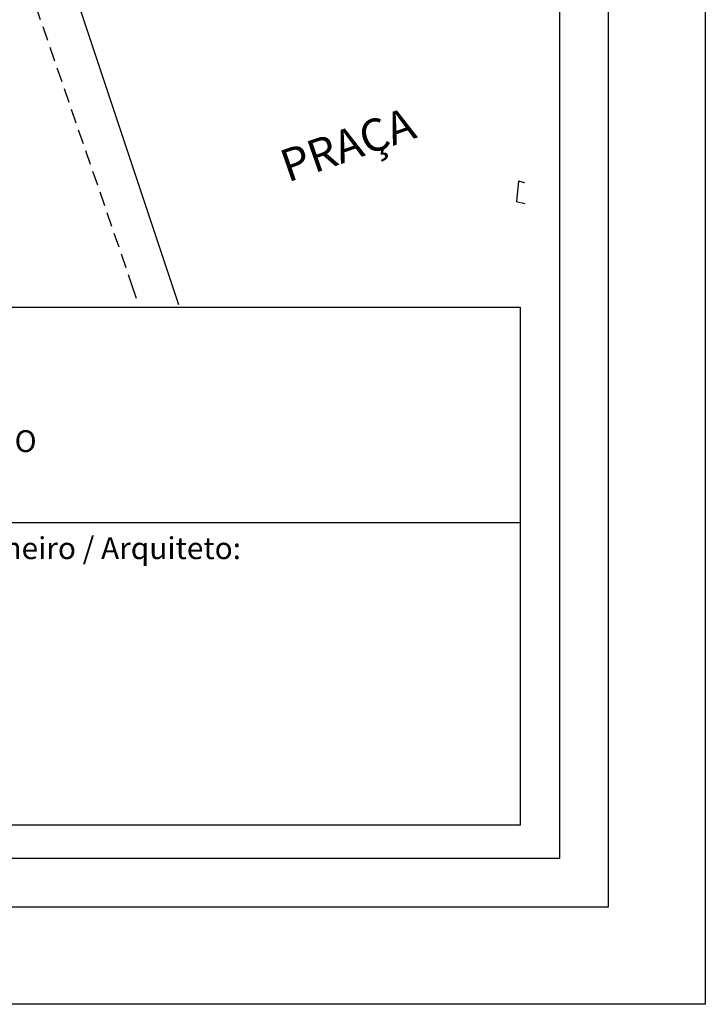
# Model space of a CAD drawing. Extents: x 183429 to 183585, y 1674441 to 1674661.
# Drawn here: x 183532 to 183585, y 1674441 to 1674517 of the extents above; entities that cross this region are included whole.
import ezdxf
from ezdxf.enums import TextEntityAlignment as Align

# ---------------------------------------------------------------- set-up
doc = ezdxf.new("R2010")
doc.units = 0
doc.header["$LTSCALE"] = 0.75
doc.header["$MEASUREMENT"] = 0
doc.linetypes.add('DASHED2', pattern=[0.375, 0.25, -0.125])
doc.layers.get('0').update_dxf_attribs({"linetype": 'CONTINUOUS'})
doc.layers.get('Defpoints').update_dxf_attribs({"linetype": 'CONTINUOUS'})
for name, color, linetype in [('T-DIM', 1, 'CONTINUOUS'), ('T-MFIO-EXI', 7, 'DASHED2'), ('T-TEXTP', 7, 'CONTINUOUS'), ('V-AREA_VERDE', 3, 'CONTINUOUS'), ('V-ESCADA', 4, 'CONTINUOUS'), ('V-NOME_DOS_LOGRADOUROS', 7, 'CONTINUOUS')]:
    doc.layers.add(name, color=color, linetype=linetype)

msp = doc.modelspace()

# ---------------------------------------------------------------- linework, layer by layer
msp.add_lwpolyline([(183436.552, 1674655.894), (183577.379, 1674655.894), (183577.379, 1674448.146), (183436.552, 1674448.146)], close=True)
at = {"layer": 'Defpoints'}
msp.add_lwpolyline([(183429.052, 1674660.732), (183584.879, 1674660.732), (183584.879, 1674440.646), (183429.052, 1674440.646)], close=True, dxfattribs=at)
at = {"layer": 'T-DIM'}
msp.add_lwpolyline([(183440.302, 1674652.144), (183573.629, 1674652.144), (183573.629, 1674451.896), (183440.302, 1674451.896)], close=True, dxfattribs=at)
at = {"layer": 'T-MFIO-EXI', "ltscale": 6}
msp.add_lwpolyline([(183570.959, 1674534.925), (183536.78, 1674523.35), (183534.9, 1674522.61), (183534.16, 1674522.32), (183533.08, 1674521.29), (183532.7, 1674519.65), (183532.8, 1674519.26), (183533.22, 1674517.68), (183540.63, 1674496.18), (183541.141, 1674494.636)], dxfattribs=at)
at = {"layer": 'T-TEXTP'}
for p, q in [((183447.292, 1674494.433), (183570.606, 1674494.433)), ((183570.606, 1674494.433), (183570.606, 1674454.477)), ((183447.292, 1674477.803), (183570.606, 1674477.803)), ((183570.606, 1674454.477), (183447.292, 1674454.477))]:
    msp.add_line(p, q, dxfattribs=at)
at = {"layer": 'V-AREA_VERDE'}
msp.add_lwpolyline([(183570.959, 1674531.96), (183552.55, 1674525.69), (183545.14, 1674522.92), (183536.29, 1674520.26), (183536.07, 1674519.18), (183544.251, 1674494.636)], dxfattribs=at)
at = {"layer": 'V-ESCADA', "linetype": 'Continuous'}
msp.add_lwpolyline([(183570.959, 1674504.002), (183570.472, 1674504.151), (183570.318, 1674502.572), (183570.959, 1674502.431)], dxfattribs=at)

# ---------------------------------------------------------------- texts
at = {"layer": 'T-TEXTP', "attachment_point": 1}
for s, insert, char_height in [('{\\fArial|b0|i0|c0|p34;UNIDADE DE PLANEJAMENTO VIÁRIO}', (183494.134, 1674484.928), 1.67816), ('{\\fArial|b0|i0|c0|p34;Engenheiro / Arquiteto:}', (183524.004, 1674476.677), 1.6875)]:
    msp.add_mtext(s, dxfattribs=dict(at, insert=insert, char_height=char_height))
at = {"layer": 'V-NOME_DOS_LOGRADOUROS'}
msp.add_text('PRAÇA', height=2.5, rotation=19.20855, dxfattribs=at).set_placement((183557.395, 1674506.656), align=Align.MIDDLE)

doc.saveas('drawing.dxf')
